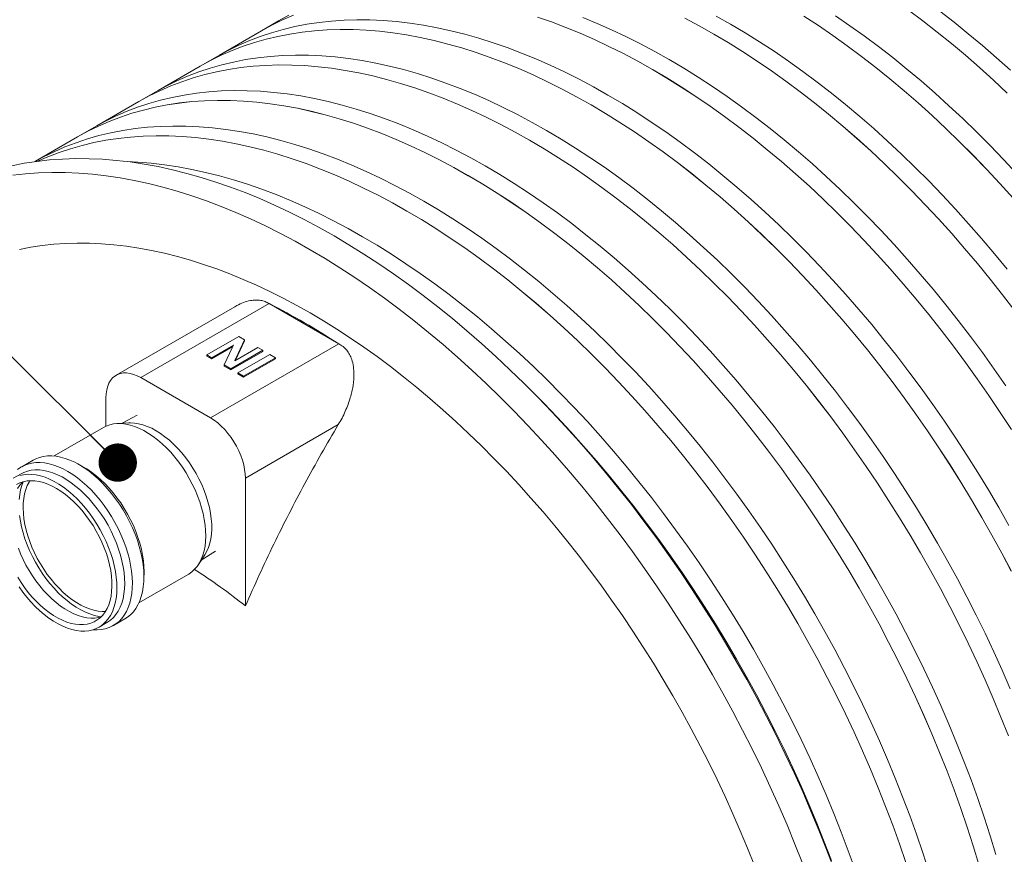
# Model space of a CAD drawing. Units: millimetres. Extents: x 250 to 96022, y -21797 to 9945.
# Drawn here: x 10010 to 10499, y -15692 to -15277 of the extents above; entities that cross this region are included whole.
import ezdxf

# ---------------------------------------------------------------- set-up
doc = ezdxf.new("R2010")
doc.units = ezdxf.units.MM
doc.header["$LTSCALE"] = 25
doc.dimstyles.new('SLDDIMSTYLE3', dxfattribs={"dimtxt": 0, "dimasz": 19.05, "dimexe": 0, "dimexo": 0.0625, "dimgap": 0, "dimtad": 0, "dimtih": 1, "dimtoh": 1, "dimdec": 0, "dimrnd": 1e-09, "dimzin": 0, "dimdsep": 46, "dimtxsty": 'Standard', "dimblk1": 'DOT', "dimblk2": 'DOT', "dimsah": 1, "dimcen": 0.09, "dimadec": 0, "dimazin": 0, "dimtfac": 19.05, "dimtdec": 0, "dimtofl": 0, "dimtmove": 0, "dimatfit": 3, "dimldrblk": 'DOT', "dimfxl": 1, "dimfrac": 2, "dimtolj": 1, "dimtzin": 0, "dimarcsym": 0})

# ---------------------------------------------------------------- blocks, each defined once
blk = doc.blocks.new('_DOT')
at = {"color": 0, "linetype": 'ByBlock', "lineweight": -2}
blk.add_line((-0.5, 0), (-1, 0), dxfattribs=at)
at = {"color": 0, "linetype": 'ByBlock', "const_width": 0.5}
blk.add_lwpolyline([(-0.25, 0, 1), (0.25, 0, 1)], format="xyb", close=True, dxfattribs=at)

msp = doc.modelspace()

# ---------------------------------------------------------------- linework, layer by layer
at = {"color": 7, "linetype": 'Continuous', "lineweight": 15}
for p, q in [((10138.216, -15277.646), (10129.801, -15282.503)), ((10129.805, -15282.509), (10108.895, -15294.58)), ((10107.726, -15295.247), (10099.311, -15300.105)), ((10099.315, -15300.111), (10078.405, -15312.182)), ((10077.235, -15312.849), (10068.821, -15317.707)), ((10068.824, -15317.713), (10047.914, -15329.784)), ((10046.745, -15330.451), (10038.33, -15335.309)), ((10038.334, -15335.315), (10017.424, -15347.386)), ((10133.528, -15418.167), (10069.82, -15454.945)), ((10168.176, -15438.169), (10133.528, -15418.167)), ((10116.57, -15419.673), (10057.571, -15453.732)), ((10102.557, -15443.621), (10118.452, -15434.445)), ((10104.468, -15474.947), (10168.176, -15438.169)), ((10115.865, -15438.742), (10104.986, -15445.023)), ((10121.404, -15436.15), (10117.041, -15445.355)), ((10121.404, -15436.721), (10117.041, -15445.927)), ((10118.452, -15434.445), (10121.404, -15436.15)), ((10121.404, -15436.15), (10121.404, -15436.721)), ((10104.986, -15445.023), (10102.557, -15443.621)), ((10102.557, -15443.621), (10102.557, -15444.192)), ((10115.494, -15439.528), (10104.986, -15445.594)), ((10111.191, -15448.605), (10115.233, -15440.082)), ((10130.373, -15441.327), (10114.478, -15450.503)), ((10130.373, -15441.898), (10114.478, -15451.074)), ((10116.475, -15446.546), (10127.944, -15439.925)), ((10118.01, -15452.542), (10133.905, -15443.366)), ((10127.944, -15439.925), (10130.373, -15441.327)), ((10130.373, -15441.327), (10130.373, -15441.898)), ((10133.905, -15443.366), (10136.774, -15445.023)), ((10104.986, -15445.594), (10102.557, -15444.192)), ((10104.986, -15445.023), (10104.986, -15445.594)), ((10116.71, -15446.048), (10116.71, -15446.41)), ((10117.041, -15445.355), (10117.041, -15445.927)), ((10136.774, -15445.023), (10120.88, -15454.198)), ((10136.774, -15445.594), (10120.88, -15454.77)), ((10136.774, -15445.023), (10136.774, -15445.594)), ((10111.191, -15448.605), (10111.191, -15449.176)), ((10114.478, -15450.503), (10111.191, -15448.605)), ((10114.478, -15451.074), (10111.191, -15449.176)), ((10114.478, -15450.503), (10114.478, -15451.074)), ((10118.01, -15452.542), (10118.01, -15453.113)), ((10120.88, -15454.198), (10118.01, -15452.542)), ((10120.88, -15454.77), (10118.01, -15453.113)), ((10104.468, -15474.947), (10069.82, -15454.945)), ((10120.88, -15454.198), (10120.88, -15454.77)), ((10052.496, -15464.949), (10052.496, -15479.088)), ((10063.842, -15477.457), (10057.951, -15477.793)), ((10067.981, -15473.669), (10060.584, -15477.643)), ((10051.227, -15479.738), (10026.737, -15493.876)), ((10121.792, -15504.953), (10167.97, -15478.296)), ((10016.349, -15495.912), (10010.607, -15499.227)), ((10041.021, -15499.209), (10038.499, -15497.81)), ((10010.26, -15502.741), (10006.399, -15504.97)), ((10121.792, -15568.442), (10121.792, -15504.953)), ((10099.857, -15545.672), (10106.997, -15541.254)), ((10098.411, -15547.878), (10101.647, -15542.944)), ((10068.873, -15566.866), (10093.363, -15552.728)), ((10071.348, -15554.713), (10071.398, -15551.829)), ((10056.173, -15578.158), (10061.915, -15574.844)), ((10049.096, -15578.93), (10052.956, -15576.701))]:
    msp.add_line(p, q, dxfattribs=at)
at = {"color": 7, "linetype": 'Continuous', "lineweight": 15, "flags": 128}
for points in [[(10451.368, -15272.346), (10458.486, -15277.647), (10465.574, -15283.145), (10472.627, -15288.837), (10479.642, -15294.72), (10486.612, -15300.788), (10493.534, -15307.038), (10500.402, -15313.466)], [(10451.368, -15272.352), (10458.485, -15277.652), (10465.573, -15283.15), (10472.626, -15288.842), (10479.641, -15294.724), (10486.611, -15300.793), (10493.533, -15307.043), (10500.401, -15313.47)], [(10107.726, -15295.247), (10112.861, -15292.435), (10118.142, -15289.847), (10123.55, -15287.493), (10129.079, -15285.374), (10134.727, -15283.493), (10140.489, -15281.851), (10146.362, -15280.448), (10152.342, -15279.286), (10158.425, -15278.366), (10164.605, -15277.688), (10170.88, -15277.252), (10177.245, -15277.059), (10183.695, -15277.11), (10190.226, -15277.403), (10196.834, -15277.94), (10203.514, -15278.718), (10210.261, -15279.739), (10217.071, -15281.001), (10223.94, -15282.503), (10230.862, -15284.245), (10237.832, -15286.225), (10244.847, -15288.441), (10251.9, -15290.893), (10258.988, -15293.578), (10266.106, -15296.496), (10273.248, -15299.642), (10280.409, -15303.017), (10287.586, -15306.616), (10294.772, -15310.439), (10301.963, -15314.482), (10309.154, -15318.742), (10316.341, -15323.216), (10323.517, -15327.902), (10330.679, -15332.797), (10337.821, -15337.896), (10344.938, -15343.196), (10352.026, -15348.695), (10359.08, -15354.387), (10366.094, -15360.269), (10373.065, -15366.337), (10379.987, -15372.587), (10386.855, -15379.015), (10393.665, -15385.616), (10400.413, -15392.386), (10407.093, -15399.319), (10413.7, -15406.412), (10420.232, -15413.66), (10426.682, -15421.056), (10433.046, -15428.597), (10439.321, -15436.278), (10445.502, -15444.092), (10451.584, -15452.035), (10457.564, -15460.101), (10463.437, -15468.285), (10469.2, -15476.58), (10474.848, -15484.982), (10480.377, -15493.485), (10485.784, -15502.082), (10491.065, -15510.768), (10496.217, -15519.537), (10501.235, -15528.383)], [(10128.639, -15283.183), (10129.786, -15282.512), (10134.937, -15279.691), (10140.218, -15277.103), (10145.625, -15274.748)], [(10129.805, -15282.509), (10134.941, -15279.697), (10140.222, -15277.109), (10145.629, -15274.755)], [(10138.216, -15277.646), (10143.352, -15274.834)], [(10266.922, -15275.697), (10273.976, -15278.149), (10281.064, -15280.834), (10288.182, -15283.751), (10295.324, -15286.898), (10302.485, -15290.273), (10309.662, -15293.872), (10316.848, -15297.695), (10324.039, -15301.738), (10331.23, -15305.998), (10338.417, -15310.472), (10345.593, -15315.158), (10352.755, -15320.053), (10359.897, -15325.152), (10367.014, -15330.452), (10374.102, -15335.95), (10381.156, -15341.643), (10388.17, -15347.525), (10395.141, -15353.593), (10402.063, -15359.843), (10408.931, -15366.271), (10415.741, -15372.872), (10422.489, -15379.642), (10429.168, -15386.575), (10435.776, -15393.668), (10442.307, -15400.915), (10448.758, -15408.312), (10455.122, -15415.853), (10461.397, -15423.534), (10467.578, -15431.348), (10473.66, -15439.291), (10479.64, -15447.357), (10485.513, -15455.54), (10491.276, -15463.836), (10496.923, -15472.238), (10502.453, -15480.74)], [(10266.924, -15275.703), (10273.977, -15278.155), (10281.065, -15280.84), (10288.182, -15283.757), (10295.324, -15286.904), (10302.486, -15290.279), (10309.662, -15293.878), (10316.848, -15297.701), (10324.039, -15301.743), (10331.23, -15306.003), (10338.416, -15310.478), (10345.593, -15315.164), (10352.754, -15320.058), (10359.896, -15325.157), (10367.013, -15330.457), (10374.101, -15335.956), (10381.155, -15341.648), (10388.169, -15347.53), (10395.14, -15353.598), (10402.061, -15359.848), (10408.93, -15366.276), (10415.74, -15372.876), (10422.487, -15379.646), (10429.166, -15386.579), (10435.774, -15393.672), (10442.305, -15400.919), (10448.755, -15408.316), (10455.12, -15415.857), (10461.395, -15423.537), (10467.575, -15431.351), (10473.657, -15439.294), (10479.637, -15447.36), (10485.51, -15455.543), (10491.273, -15463.839), (10496.92, -15472.241), (10502.45, -15480.743)], [(10289.479, -15275.977), (10296.596, -15278.894), (10303.738, -15282.041), (10310.9, -15285.415), (10318.076, -15289.015), (10325.263, -15292.837), (10332.454, -15296.88), (10339.645, -15301.14), (10346.831, -15305.615), (10354.008, -15310.301), (10361.169, -15315.195), (10368.311, -15320.294), (10375.429, -15325.595), (10382.517, -15331.093), (10389.57, -15336.785), (10396.585, -15342.667), (10403.556, -15348.735), (10410.477, -15354.986), (10417.346, -15361.413), (10424.156, -15368.014), (10430.903, -15374.784), (10437.583, -15381.718), (10444.191, -15388.81), (10450.722, -15396.058), (10457.172, -15403.454), (10463.537, -15410.996), (10469.812, -15418.676), (10475.992, -15426.49), (10482.075, -15434.433), (10488.055, -15442.499), (10493.928, -15450.683), (10499.69, -15458.978)], [(10340.152, -15276.271), (10347.338, -15280.093), (10354.53, -15284.136), (10361.721, -15288.396), (10368.907, -15292.871), (10376.084, -15297.557), (10383.245, -15302.451), (10390.387, -15307.55), (10397.505, -15312.85), (10404.593, -15318.349), (10411.646, -15324.041), (10418.661, -15329.923), (10425.631, -15335.991), (10432.553, -15342.242), (10439.421, -15348.669), (10446.232, -15355.27), (10452.979, -15362.04), (10459.659, -15368.973), (10466.267, -15376.066), (10472.798, -15383.314), (10479.248, -15390.71), (10485.613, -15398.252), (10491.888, -15405.932), (10498.068, -15413.746), (10504.151, -15421.689)], [(10340.152, -15276.276), (10347.338, -15280.099), (10354.53, -15284.142), (10361.721, -15288.402), (10368.907, -15292.876), (10376.083, -15297.562), (10383.245, -15302.456), (10390.387, -15307.555), (10397.504, -15312.856), (10404.592, -15318.354), (10411.645, -15324.046), (10418.66, -15329.928), (10425.63, -15335.996), (10432.552, -15342.246), (10439.42, -15348.674), (10446.23, -15355.275), (10452.977, -15362.044), (10459.657, -15368.978), (10466.265, -15376.07), (10472.796, -15383.318), (10479.246, -15390.714), (10485.61, -15398.255), (10491.885, -15405.935), (10498.066, -15413.75), (10504.148, -15421.692)], [(10355.753, -15275.235), (10362.944, -15279.278), (10370.135, -15283.538), (10377.322, -15288.013), (10384.498, -15292.699), (10391.66, -15297.593), (10398.802, -15302.692), (10405.919, -15307.993), (10413.007, -15313.491), (10420.061, -15319.183), (10427.075, -15325.065), (10434.046, -15331.134), (10440.968, -15337.384), (10447.836, -15343.812), (10454.646, -15350.413), (10461.394, -15357.182), (10468.073, -15364.116), (10474.681, -15371.209), (10481.212, -15378.456), (10487.663, -15385.853), (10494.027, -15393.394), (10500.302, -15401.074)], [(10399.397, -15275.274), (10406.574, -15279.96), (10413.735, -15284.854), (10420.877, -15289.953), (10427.994, -15295.254), (10435.082, -15300.752), (10442.136, -15306.444), (10449.15, -15312.326), (10456.121, -15318.394), (10463.042, -15324.644), (10469.91, -15331.072), (10476.721, -15337.673), (10483.468, -15344.442), (10490.147, -15351.376), (10496.755, -15358.469), (10503.286, -15365.716)], [(10399.398, -15275.269), (10406.574, -15279.955), (10413.736, -15284.849), (10420.878, -15289.948), (10427.995, -15295.249), (10435.083, -15300.747), (10442.137, -15306.439), (10449.151, -15312.321), (10456.122, -15318.39), (10463.044, -15324.64), (10469.912, -15331.067), (10476.722, -15337.668), (10483.47, -15344.438), (10490.149, -15351.372), (10496.757, -15358.465), (10503.288, -15365.712)], [(10414.989, -15275.097), (10422.15, -15279.991), (10429.292, -15285.091), (10436.41, -15290.391), (10443.498, -15295.889), (10450.551, -15301.581), (10457.566, -15307.464), (10464.536, -15313.532), (10471.458, -15319.782), (10478.327, -15326.21), (10485.137, -15332.811), (10491.884, -15339.58), (10498.564, -15346.514), (10505.172, -15353.607)], [(10466.9, -15272.789), (10473.988, -15278.287), (10481.042, -15283.98), (10488.056, -15289.862), (10495.027, -15295.93), (10501.949, -15302.18)], [(10098.148, -15300.784), (10099.295, -15300.114), (10104.447, -15297.293), (10109.728, -15294.704), (10115.135, -15292.35), (10120.664, -15290.232), (10126.312, -15288.351), (10132.075, -15286.708), (10137.948, -15285.306), (10143.928, -15284.144), (10150.01, -15283.223), (10156.191, -15282.545), (10162.466, -15282.11), (10168.83, -15281.917), (10175.28, -15281.968), (10181.812, -15282.261), (10188.419, -15282.797), (10195.099, -15283.576), (10201.847, -15284.597), (10208.657, -15285.859), (10215.525, -15287.361), (10222.447, -15289.103), (10229.418, -15291.082), (10236.432, -15293.299), (10243.486, -15295.751), (10250.574, -15298.436), (10257.691, -15301.353), (10264.833, -15304.5), (10271.995, -15307.874), (10279.171, -15311.474), (10286.357, -15315.297), (10293.549, -15319.339), (10300.74, -15323.599), (10307.926, -15328.074), (10315.103, -15332.76), (10322.264, -15337.654), (10329.406, -15342.753), (10336.524, -15348.054), (10343.612, -15353.552), (10350.665, -15359.244), (10357.68, -15365.127), (10364.65, -15371.195), (10371.572, -15377.445), (10378.441, -15383.873), (10385.251, -15390.474), (10391.998, -15397.243), (10398.678, -15404.177), (10405.286, -15411.27), (10411.817, -15418.517), (10418.267, -15425.914), (10424.632, -15433.455), (10430.907, -15441.135), (10437.087, -15448.95), (10443.17, -15456.893), (10449.15, -15464.959), (10455.023, -15473.142), (10460.785, -15481.438), (10466.433, -15489.84), (10471.962, -15498.342), (10477.37, -15506.939), (10482.651, -15515.626), (10487.802, -15524.395), (10492.821, -15533.24), (10497.702, -15542.157), (10502.444, -15551.138)], [(10099.315, -15300.111), (10104.45, -15297.299), (10109.731, -15294.711), (10115.138, -15292.356), (10120.667, -15290.238), (10126.315, -15288.357), (10132.078, -15286.715), (10137.951, -15285.312), (10143.93, -15284.15), (10150.013, -15283.23), (10156.193, -15282.552), (10162.468, -15282.116), (10168.833, -15281.923), (10175.283, -15281.974), (10181.814, -15282.267), (10188.421, -15282.804), (10195.101, -15283.582), (10201.848, -15284.603), (10208.658, -15285.865), (10215.527, -15287.367), (10222.448, -15289.109), (10229.419, -15291.089), (10236.433, -15293.305), (10243.487, -15295.757), (10250.574, -15298.442), (10257.692, -15301.359), (10264.834, -15304.506), (10271.995, -15307.88), (10279.171, -15311.48), (10286.358, -15315.302), (10293.549, -15319.345), (10300.74, -15323.605), (10307.926, -15328.08), (10315.102, -15332.766), (10322.264, -15337.66), (10329.406, -15342.759), (10336.523, -15348.059), (10343.611, -15353.557), (10350.664, -15359.249), (10357.679, -15365.131), (10364.649, -15371.2), (10371.571, -15377.45), (10378.439, -15383.877), (10385.249, -15390.478), (10391.996, -15397.248), (10398.676, -15404.181), (10405.284, -15411.274), (10411.815, -15418.521), (10418.265, -15425.918), (10424.629, -15433.459), (10430.904, -15441.139), (10437.085, -15448.953), (10443.167, -15456.896), (10449.147, -15464.962), (10455.02, -15473.145), (10460.782, -15481.441), (10466.43, -15489.842), (10471.959, -15498.345), (10477.366, -15506.942), (10482.647, -15515.628), (10487.799, -15524.397), (10492.817, -15533.242), (10497.699, -15542.159), (10502.441, -15551.14)], [(10077.235, -15312.849), (10082.371, -15310.037), (10087.652, -15307.449), (10093.059, -15305.094), (10098.589, -15302.976), (10104.236, -15301.095), (10109.999, -15299.452), (10115.872, -15298.05), (10121.852, -15296.888), (10127.934, -15295.968), (10134.115, -15295.289), (10140.39, -15294.854), (10146.754, -15294.661), (10153.205, -15294.712), (10159.736, -15295.005), (10166.344, -15295.541), (10173.023, -15296.32), (10179.771, -15297.341), (10186.581, -15298.603), (10193.449, -15300.105), (10200.371, -15301.847), (10207.342, -15303.826), (10214.356, -15306.043), (10221.41, -15308.495), (10228.498, -15311.18), (10235.615, -15314.097), (10242.757, -15317.244), (10249.919, -15320.619), (10257.095, -15324.218), (10264.282, -15328.041), (10271.473, -15332.083), (10278.664, -15336.344), (10285.85, -15340.818), (10293.027, -15345.504), (10300.188, -15350.398), (10307.33, -15355.498), (10314.448, -15360.798), (10321.536, -15366.296), (10328.589, -15371.988), (10335.604, -15377.871), (10342.575, -15383.939), (10349.496, -15390.189), (10356.365, -15396.617), (10363.175, -15403.218), (10369.922, -15409.987), (10376.602, -15416.921), (10383.21, -15424.014), (10389.741, -15431.261), (10396.191, -15438.658), (10402.556, -15446.199), (10408.831, -15453.88), (10415.012, -15461.694), (10421.094, -15469.637), (10427.074, -15477.703), (10432.947, -15485.886), (10438.709, -15494.182), (10444.357, -15502.584), (10449.887, -15511.086), (10455.294, -15519.684), (10460.575, -15528.37), (10465.726, -15537.139), (10470.745, -15545.985), (10475.627, -15554.901), (10480.368, -15563.883), (10484.967, -15572.922), (10489.42, -15582.015), (10493.723, -15591.153), (10497.873, -15600.331), (10501.869, -15609.543)], [(10067.658, -15318.386), (10068.805, -15317.716), (10073.956, -15314.895), (10079.237, -15312.306), (10084.645, -15309.952), (10090.174, -15307.833), (10095.822, -15305.952), (10101.584, -15304.31), (10107.457, -15302.907), (10113.437, -15301.746), (10119.52, -15300.825), (10125.7, -15300.147), (10131.975, -15299.711), (10138.34, -15299.519), (10144.79, -15299.569), (10151.321, -15299.863), (10157.929, -15300.399), (10164.609, -15301.178), (10171.356, -15302.199), (10178.166, -15303.46), (10185.035, -15304.963), (10191.957, -15306.704), (10198.927, -15308.684), (10205.942, -15310.901), (10212.995, -15313.352), (10220.083, -15316.038), (10227.201, -15318.955), (10234.343, -15322.102), (10241.504, -15325.476), (10248.681, -15329.076), (10255.867, -15332.898), (10263.058, -15336.941), (10270.25, -15341.201), (10277.436, -15345.676), (10284.612, -15350.362), (10291.774, -15355.256), (10298.916, -15360.355), (10306.033, -15365.656), (10313.121, -15371.154), (10320.175, -15376.846), (10327.189, -15382.728), (10334.16, -15388.797), (10341.082, -15395.047), (10347.95, -15401.475), (10354.76, -15408.075), (10361.508, -15414.845), (10368.188, -15421.779), (10374.795, -15428.872), (10381.327, -15436.119), (10387.777, -15443.516), (10394.141, -15451.057), (10400.416, -15458.737), (10406.597, -15466.551), (10412.679, -15474.494), (10418.659, -15482.56), (10424.532, -15490.744), (10430.295, -15499.04), (10435.943, -15507.441), (10441.472, -15515.944), (10446.879, -15524.541), (10452.16, -15533.227), (10457.312, -15541.996), (10462.33, -15550.842), (10467.212, -15559.759), (10471.954, -15568.74), (10476.553, -15577.78), (10481.005, -15586.872), (10485.308, -15596.011), (10489.459, -15605.189), (10493.454, -15614.401), (10497.292, -15623.64), (10500.969, -15632.9)], [(10068.824, -15317.713), (10073.96, -15314.901), (10079.241, -15312.312), (10084.648, -15309.958), (10090.177, -15307.84), (10095.825, -15305.959), (10101.587, -15304.316), (10107.46, -15302.914), (10113.44, -15301.752), (10119.522, -15300.832), (10125.703, -15300.153), (10131.978, -15299.718), (10138.342, -15299.525), (10144.792, -15299.576), (10151.323, -15299.869), (10157.931, -15300.405), (10164.611, -15301.184), (10171.358, -15302.205), (10178.168, -15303.467), (10185.036, -15304.969), (10191.958, -15306.711), (10198.928, -15308.69), (10205.943, -15310.907), (10212.996, -15313.359), (10220.084, -15316.044), (10227.201, -15318.961), (10234.343, -15322.108), (10241.505, -15325.482), (10248.681, -15329.082), (10255.867, -15332.904), (10263.058, -15336.947), (10270.249, -15341.207), (10277.436, -15345.681), (10284.612, -15350.367), (10291.773, -15355.261), (10298.915, -15360.36), (10306.033, -15365.661), (10313.12, -15371.159), (10320.174, -15376.851), (10327.188, -15382.733), (10334.159, -15388.801), (10341.08, -15395.051), (10347.949, -15401.479), (10354.759, -15408.08), (10361.506, -15414.849), (10368.186, -15421.783), (10374.793, -15428.876), (10381.324, -15436.123), (10387.774, -15443.519), (10394.139, -15451.06), (10400.414, -15458.741), (10406.594, -15466.555), (10412.677, -15474.498), (10418.656, -15482.563), (10424.529, -15490.747), (10430.292, -15499.042), (10435.94, -15507.444), (10441.469, -15515.946), (10446.876, -15524.544), (10452.157, -15533.229), (10457.308, -15541.998), (10462.327, -15550.844), (10467.208, -15559.761), (10471.95, -15568.742), (10476.549, -15577.781), (10481.001, -15586.874), (10485.304, -15596.012), (10489.455, -15605.19), (10493.45, -15614.402), (10497.288, -15623.641), (10500.965, -15632.9)], [(10046.745, -15330.451), (10051.88, -15327.639), (10057.162, -15325.05), (10062.569, -15322.696), (10068.098, -15320.578), (10073.746, -15318.697), (10079.508, -15317.054), (10085.382, -15315.652), (10091.361, -15314.49), (10097.444, -15313.569), (10103.624, -15312.891), (10109.899, -15312.456), (10116.264, -15312.263), (10122.714, -15312.313), (10129.245, -15312.607), (10135.853, -15313.143), (10142.533, -15313.922), (10149.28, -15314.943), (10156.091, -15316.205), (10162.959, -15317.707), (10169.881, -15319.448), (10176.851, -15321.428), (10183.866, -15323.645), (10190.919, -15326.097), (10198.007, -15328.782), (10205.125, -15331.699), (10212.267, -15334.846), (10219.428, -15338.22), (10226.605, -15341.82), (10233.791, -15345.642), (10240.982, -15349.685), (10248.174, -15353.945), (10255.36, -15358.42), (10262.536, -15363.106), (10269.698, -15368), (10276.84, -15373.099), (10283.957, -15378.4), (10291.045, -15383.898), (10298.099, -15389.59), (10305.114, -15395.472), (10312.084, -15401.541), (10319.006, -15407.791), (10325.874, -15414.219), (10332.684, -15420.82), (10339.432, -15427.589), (10346.112, -15434.523), (10352.719, -15441.616), (10359.251, -15448.863), (10365.701, -15456.26), (10372.066, -15463.801), (10378.34, -15471.481), (10384.521, -15479.296), (10390.603, -15487.238), (10396.583, -15495.304), (10402.456, -15503.488), (10408.219, -15511.784), (10413.867, -15520.186), (10419.396, -15528.688), (10424.803, -15537.285), (10430.084, -15545.971), (10435.236, -15554.74), (10440.254, -15563.586), (10445.136, -15572.503), (10449.878, -15581.484), (10454.477, -15590.524), (10458.929, -15599.617), (10463.232, -15608.755), (10467.383, -15617.933), (10471.379, -15627.145), (10475.216, -15636.384), (10478.893, -15645.644), (10482.407, -15654.919), (10485.756, -15664.202), (10488.937, -15673.486), (10491.948, -15682.767), (10494.787, -15692.036)], [(10037.167, -15335.988), (10038.314, -15335.318), (10043.466, -15332.497), (10048.747, -15329.908), (10054.154, -15327.554), (10059.684, -15325.435), (10065.331, -15323.554), (10071.094, -15321.912), (10076.967, -15320.509), (10082.947, -15319.347), (10089.029, -15318.427), (10095.21, -15317.749), (10101.485, -15317.313), (10107.849, -15317.121), (10114.3, -15317.171), (10120.831, -15317.465), (10127.439, -15318.001), (10134.118, -15318.78), (10140.866, -15319.8), (10147.676, -15321.062), (10154.544, -15322.564), (10161.466, -15324.306), (10168.437, -15326.286), (10175.451, -15328.502), (10182.505, -15330.954), (10189.593, -15333.64), (10196.71, -15336.557), (10203.852, -15339.703), (10211.014, -15343.078), (10218.19, -15346.678), (10225.377, -15350.5), (10232.568, -15354.543), (10239.759, -15358.803), (10246.945, -15363.278), (10254.122, -15367.964), (10261.283, -15372.858), (10268.425, -15377.957), (10275.543, -15383.257), (10282.631, -15388.756), (10289.685, -15394.448), (10296.699, -15400.33), (10303.67, -15406.398), (10310.591, -15412.649), (10317.46, -15419.076), (10324.27, -15425.677), (10331.017, -15432.447), (10337.697, -15439.38), (10344.305, -15446.473), (10350.836, -15453.721), (10357.286, -15461.117), (10363.651, -15468.659), (10369.926, -15476.339), (10376.107, -15484.153), (10382.189, -15492.096), (10388.169, -15500.162), (10394.042, -15508.346), (10399.804, -15516.641), (10405.452, -15525.043), (10410.982, -15533.546), (10416.389, -15542.143), (10421.67, -15550.829), (10426.821, -15559.598), (10431.84, -15568.444), (10436.722, -15577.361), (10441.463, -15586.342), (10446.062, -15595.382), (10450.515, -15604.474), (10454.818, -15613.613), (10458.968, -15622.791), (10462.964, -15632.003), (10466.802, -15641.242), (10470.479, -15650.502), (10473.993, -15659.776), (10477.342, -15669.059), (10480.522, -15678.344), (10483.533, -15687.624), (10486.372, -15696.893)], [(10038.334, -15335.315), (10043.469, -15332.503), (10048.75, -15329.914), (10054.157, -15327.56), (10059.687, -15325.441), (10065.334, -15323.56), (10071.097, -15321.918), (10076.97, -15320.515), (10082.95, -15319.354), (10089.032, -15318.433), (10095.212, -15317.755), (10101.487, -15317.32), (10107.852, -15317.127), (10114.302, -15317.177), (10120.833, -15317.471), (10127.441, -15318.007), (10134.12, -15318.786), (10140.867, -15319.807), (10147.677, -15321.069), (10154.546, -15322.571), (10161.467, -15324.312), (10168.438, -15326.292), (10175.452, -15328.509), (10182.506, -15330.96), (10189.594, -15333.646), (10196.711, -15336.563), (10203.853, -15339.709), (10211.014, -15343.084), (10218.191, -15346.683), (10225.377, -15350.506), (10232.568, -15354.549), (10239.759, -15358.809), (10246.945, -15363.283), (10254.121, -15367.969), (10261.283, -15372.863), (10268.425, -15377.962), (10275.542, -15383.263), (10282.63, -15388.761), (10289.683, -15394.453), (10296.698, -15400.335), (10303.668, -15406.403), (10310.59, -15412.653), (10317.458, -15419.081), (10324.268, -15425.682), (10331.015, -15432.451), (10337.695, -15439.385), (10344.303, -15446.477), (10350.834, -15453.725), (10357.284, -15461.121), (10363.649, -15468.662), (10369.923, -15476.342), (10376.104, -15484.157), (10382.186, -15492.099), (10388.166, -15500.165), (10394.039, -15508.349), (10399.801, -15516.644), (10405.449, -15525.046), (10410.978, -15533.548), (10416.385, -15542.145), (10421.666, -15550.831), (10426.818, -15559.6), (10431.836, -15568.446), (10436.718, -15577.362), (10441.46, -15586.343), (10446.058, -15595.383), (10450.511, -15604.475), (10454.814, -15613.614), (10458.964, -15622.792), (10462.96, -15632.003), (10466.797, -15641.242), (10470.475, -15650.502), (10473.989, -15659.777), (10477.337, -15669.059), (10480.518, -15678.344), (10483.529, -15687.624), (10486.368, -15696.893)], [(10017.072, -15347.585), (10021.39, -15345.241), (10026.671, -15342.652), (10032.078, -15340.298), (10037.608, -15338.179), (10043.256, -15336.298), (10049.018, -15334.656), (10054.891, -15333.253), (10060.871, -15332.091), (10066.953, -15331.171), (10073.134, -15330.493), (10079.409, -15330.057), (10085.774, -15329.865), (10092.224, -15329.915), (10098.755, -15330.209), (10105.363, -15330.745), (10112.043, -15331.524), (10118.79, -15332.544), (10125.6, -15333.806), (10132.468, -15335.309), (10139.39, -15337.05), (10146.361, -15339.03), (10153.375, -15341.246), (10160.429, -15343.698), (10167.517, -15346.384), (10174.634, -15349.301), (10181.776, -15352.448), (10188.938, -15355.822), (10196.114, -15359.422), (10203.301, -15363.244), (10210.492, -15367.287), (10217.683, -15371.547), (10224.869, -15376.022), (10232.046, -15380.708), (10239.208, -15385.602), (10246.35, -15390.701), (10253.467, -15396.002), (10260.555, -15401.5), (10267.609, -15407.192), (10274.623, -15413.074), (10281.594, -15419.143), (10288.516, -15425.393), (10295.384, -15431.82), (10302.194, -15438.421), (10308.941, -15445.191), (10315.621, -15452.125), (10322.229, -15459.218), (10328.76, -15466.465), (10335.21, -15473.862), (10341.575, -15481.403), (10347.85, -15489.083), (10354.031, -15496.897), (10360.113, -15504.84), (10366.093, -15512.906), (10371.966, -15521.09), (10377.728, -15529.385), (10383.376, -15537.787), (10388.906, -15546.29), (10394.313, -15554.887), (10399.594, -15563.573), (10404.745, -15572.342), (10409.764, -15581.188), (10414.646, -15590.105), (10419.388, -15599.086), (10423.986, -15608.126), (10428.439, -15617.218), (10432.742, -15626.357), (10436.893, -15635.535), (10440.888, -15644.747), (10444.726, -15653.986), (10448.403, -15663.246), (10451.917, -15672.521), (10455.266, -15681.803), (10458.447, -15691.088), (10461.457, -15700.368)], [(10018.515, -15347.391), (10023.664, -15345.155), (10029.193, -15343.037), (10034.841, -15341.156), (10040.603, -15339.514), (10046.477, -15338.111), (10052.456, -15336.949), (10058.539, -15336.029), (10064.719, -15335.351), (10070.994, -15334.915), (10077.359, -15334.722), (10083.809, -15334.773), (10090.34, -15335.066), (10096.948, -15335.603), (10103.628, -15336.381), (10110.375, -15337.402), (10117.186, -15338.664), (10124.054, -15340.166), (10130.976, -15341.908), (10137.946, -15343.888), (10144.961, -15346.104), (10152.014, -15348.556), (10159.102, -15351.241), (10166.22, -15354.158), (10173.362, -15357.305), (10180.523, -15360.68), (10187.7, -15364.279), (10194.886, -15368.102), (10202.077, -15372.145), (10209.269, -15376.405), (10216.455, -15380.879), (10223.631, -15385.565), (10230.793, -15390.46), (10237.935, -15395.559), (10245.052, -15400.859), (10252.14, -15406.357), (10259.194, -15412.05), (10266.209, -15417.932), (10273.179, -15424), (10280.101, -15430.25), (10286.969, -15436.678), (10293.779, -15443.279), (10300.527, -15450.049), (10307.207, -15456.982), (10313.814, -15464.075), (10320.346, -15471.322), (10326.796, -15478.719), (10333.161, -15486.26), (10339.435, -15493.941), (10345.616, -15501.755), (10351.698, -15509.698), (10357.678, -15517.764), (10363.551, -15525.947), (10369.314, -15534.243), (10374.962, -15542.645), (10380.491, -15551.147), (10385.898, -15559.745), (10391.179, -15568.431), (10396.331, -15577.2), (10401.349, -15586.046), (10406.231, -15594.962), (10410.973, -15603.944), (10415.572, -15612.984), (10420.024, -15622.076), (10424.327, -15631.214), (10428.478, -15640.393), (10432.474, -15649.604), (10436.311, -15658.844), (10439.988, -15668.104), (10443.502, -15677.378), (10446.851, -15686.661), (10450.032, -15695.946)], [(10018.538, -15347.388), (10023.667, -15345.162), (10029.196, -15343.043), (10034.844, -15341.162), (10040.606, -15339.52), (10046.479, -15338.117), (10052.459, -15336.955), (10058.541, -15336.035), (10064.722, -15335.357), (10070.997, -15334.921), (10077.361, -15334.729), (10083.811, -15334.779), (10090.342, -15335.073), (10096.95, -15335.609), (10103.63, -15336.388), (10110.377, -15337.408), (10117.187, -15338.67), (10124.055, -15340.173), (10130.977, -15341.914), (10137.947, -15343.894), (10144.962, -15346.11), (10152.015, -15348.562), (10159.103, -15351.247), (10166.22, -15354.164), (10173.362, -15357.311), (10180.524, -15360.686), (10187.7, -15364.285), (10194.886, -15368.108), (10202.077, -15372.15), (10209.269, -15376.41), (10216.455, -15380.885), (10223.631, -15385.571), (10230.793, -15390.465), (10237.934, -15395.564), (10245.052, -15400.864), (10252.14, -15406.363), (10259.193, -15412.055), (10266.207, -15417.937), (10273.178, -15424.005), (10280.1, -15430.255), (10286.968, -15436.683), (10293.778, -15443.283), (10300.525, -15450.053), (10307.205, -15456.986), (10313.812, -15464.079), (10320.344, -15471.326), (10326.794, -15478.723), (10333.158, -15486.264), (10339.433, -15493.944), (10345.614, -15501.758), (10351.696, -15509.701), (10357.675, -15517.767), (10363.548, -15525.95), (10369.311, -15534.246), (10374.959, -15542.648), (10380.488, -15551.15), (10385.895, -15559.747), (10391.176, -15568.433), (10396.327, -15577.202), (10401.346, -15586.047), (10406.227, -15594.964), (10410.969, -15603.945), (10415.568, -15612.985), (10420.02, -15622.077), (10424.323, -15631.215), (10428.474, -15640.393), (10432.469, -15649.605), (10436.307, -15658.844), (10439.984, -15668.104), (10443.498, -15677.378), (10446.847, -15686.661), (10450.028, -15695.946)], [(10414.168, -15698.992), (10410.567, -15689.441), (10406.798, -15679.904), (10402.863, -15670.388), (10398.764, -15660.899), (10394.506, -15651.445), (10390.089, -15642.031), (10385.518, -15632.664), (10380.796, -15623.351), (10375.926, -15614.098), (10370.911, -15604.91), (10365.754, -15595.796), (10360.46, -15586.76), (10355.032, -15577.81), (10349.474, -15568.95), (10343.789, -15560.188), (10337.981, -15551.53), (10332.055, -15542.981), (10326.014, -15534.547), (10319.863, -15526.234), (10313.606, -15518.048), (10307.247, -15509.995), (10300.791, -15502.079), (10294.242, -15494.307), (10287.604, -15486.684), (10280.882, -15479.215), (10274.081, -15471.904), (10267.206, -15464.759), (10260.261, -15457.782), (10253.25, -15450.979), (10246.18, -15444.355), (10239.054, -15437.914), (10231.877, -15431.661), (10224.656, -15425.6), (10217.393, -15419.735), (10210.095, -15414.07), (10202.767, -15408.609), (10195.413, -15403.356), (10188.039, -15398.315), (10180.65, -15393.488), (10173.25, -15388.88), (10165.845, -15384.493), (10158.441, -15380.331), (10151.041, -15376.395), (10143.651, -15372.69), (10136.277, -15369.218), (10128.924, -15365.98), (10121.595, -15362.98), (10114.297, -15360.219), (10107.035, -15357.699), (10099.813, -15355.422), (10092.637, -15353.39), (10085.511, -15351.603), (10078.44, -15350.064), (10071.43, -15348.772), (10064.485, -15347.73), (10057.609, -15346.938), (10050.808, -15346.396), (10044.087, -15346.104), (10037.449, -15346.064), (10030.9, -15346.274), (10024.443, -15346.735), (10018.084, -15347.447), (10011.827, -15348.409), (10005.676, -15349.62)], [(10063.179, -15347.561), (10068.265, -15347.81), (10074.872, -15348.347), (10081.552, -15349.125), (10088.299, -15350.146), (10095.11, -15351.408), (10101.978, -15352.91), (10108.9, -15354.652), (10115.87, -15356.632), (10122.885, -15358.848), (10129.939, -15361.3), (10137.027, -15363.985), (10144.144, -15366.903), (10151.286, -15370.049), (10158.448, -15373.424), (10165.624, -15377.023), (10172.81, -15380.846), (10180.002, -15384.889), (10187.193, -15389.149), (10194.379, -15393.623), (10201.556, -15398.309), (10208.717, -15403.204), (10215.859, -15408.303), (10222.977, -15413.603), (10230.065, -15419.102), (10237.118, -15424.794), (10244.133, -15430.676), (10251.103, -15436.744), (10258.025, -15442.994), (10264.893, -15449.422), (10271.704, -15456.023), (10278.451, -15462.793), (10285.131, -15469.726), (10291.739, -15476.819), (10298.27, -15484.067), (10304.72, -15491.463), (10311.085, -15499.004), (10317.36, -15506.685), (10323.54, -15514.499), (10329.623, -15522.442), (10335.602, -15530.508), (10341.476, -15538.692), (10347.238, -15546.987), (10352.886, -15555.389), (10358.415, -15563.892), (10363.822, -15572.489), (10369.104, -15581.175), (10374.255, -15589.944), (10379.273, -15598.79), (10384.155, -15607.706), (10388.897, -15616.688), (10393.496, -15625.728), (10397.948, -15634.82), (10402.251, -15643.958), (10406.402, -15653.137), (10410.398, -15662.349), (10414.235, -15671.588), (10417.913, -15680.848), (10421.427, -15690.122), (10424.775, -15699.405)], [(10398.688, -15696.298), (10394.919, -15686.762), (10390.983, -15677.246), (10386.885, -15667.757), (10382.626, -15658.303), (10378.21, -15648.889), (10373.639, -15639.522), (10368.917, -15630.209), (10364.046, -15620.955), (10359.031, -15611.768), (10353.875, -15602.654), (10348.581, -15593.618), (10343.153, -15584.668), (10337.594, -15575.808), (10331.909, -15567.046), (10326.102, -15558.388), (10320.176, -15549.839), (10314.135, -15541.405), (10307.984, -15533.092), (10301.727, -15524.906), (10295.368, -15516.853), (10288.912, -15508.937), (10282.362, -15501.165), (10275.725, -15493.542), (10269.003, -15486.072), (10262.202, -15478.762), (10255.327, -15471.616), (10248.381, -15464.64), (10241.371, -15457.837), (10234.3, -15451.213), (10227.174, -15444.772), (10219.998, -15438.519), (10212.776, -15432.458), (10205.514, -15426.593), (10198.216, -15420.928), (10190.888, -15415.467), (10183.534, -15410.214), (10176.16, -15405.173), (10168.77, -15400.346), (10161.371, -15395.738), (10153.966, -15391.351), (10146.561, -15387.188), (10139.162, -15383.253), (10131.772, -15379.548), (10124.398, -15376.076), (10117.044, -15372.838), (10109.716, -15369.838), (10102.418, -15367.077), (10095.156, -15364.557), (10087.934, -15362.28), (10080.757, -15360.248), (10073.632, -15358.461), (10066.561, -15356.921), (10059.551, -15355.63), (10052.605, -15354.588), (10045.73, -15353.796), (10038.929, -15353.253), (10032.207, -15352.962), (10025.57, -15352.922), (10019.02, -15353.132), (10012.564, -15353.593), (10006.205, -15354.305)], [(10153.966, -15422.788), (10147.293, -15419.036), (10140.625, -15415.489), (10133.966, -15412.149), (10127.32, -15409.018), (10120.693, -15406.098), (10114.089, -15403.391), (10107.512, -15400.899), (10100.967, -15398.624), (10094.458, -15396.568), (10087.99, -15394.731), (10081.567, -15393.115), (10075.194, -15391.721), (10068.875, -15390.55), (10062.614, -15389.603), (10056.415, -15388.88), (10050.284, -15388.382), (10044.223, -15388.11), (10038.238, -15388.063), (10032.332, -15388.242), (10026.51, -15388.646), (10020.775, -15389.275), (10015.131, -15390.129), (10009.582, -15391.207)], [(10374.726, -15697.411), (10371.314, -15688.819), (10367.753, -15680.246), (10364.046, -15671.698), (10360.194, -15663.181), (10356.201, -15654.702), (10352.07, -15646.265), (10347.803, -15637.877), (10343.402, -15629.543), (10338.873, -15621.269), (10334.216, -15613.061), (10329.436, -15604.924), (10324.535, -15596.864), (10319.518, -15588.886), (10314.387, -15580.997), (10309.147, -15573.201), (10303.799, -15565.503), (10298.35, -15557.909), (10292.801, -15550.425), (10287.157, -15543.054), (10281.422, -15535.804), (10275.599, -15528.677), (10269.694, -15521.679), (10263.708, -15514.816), (10257.648, -15508.091), (10251.517, -15501.509), (10245.318, -15495.076), (10239.057, -15488.794), (10232.738, -15482.669), (10226.365, -15476.705), (10219.942, -15470.905), (10213.474, -15465.274), (10206.965, -15459.816), (10200.42, -15454.534), (10193.843, -15449.432), (10187.239, -15444.514), (10180.611, -15439.782), (10173.966, -15435.241), (10167.307, -15430.893), (10160.639, -15426.741), (10153.966, -15422.788)], [(10069.82, -15454.945), (10068.009, -15454.009), (10066.218, -15453.303), (10064.467, -15452.834), (10062.774, -15452.607), (10061.158, -15452.625), (10059.637, -15452.887), (10058.228, -15453.392), (10056.946, -15454.132), (10055.805, -15455.101), (10054.817, -15456.287), (10053.994, -15457.677), (10053.344, -15459.257), (10052.875, -15461.009), (10052.591, -15462.913), (10052.496, -15464.949)], [(10268.705, -15466.296), (10270.036, -15467.65), (10276.716, -15474.584), (10283.324, -15481.677), (10289.855, -15488.924), (10296.305, -15496.321), (10302.67, -15503.862), (10308.945, -15511.542), (10315.126, -15519.357), (10321.208, -15527.3), (10327.188, -15535.366), (10333.061, -15543.549), (10338.823, -15551.845), (10344.471, -15560.247), (10350.001, -15568.749), (10355.408, -15577.346), (10360.689, -15586.033), (10365.841, -15594.802), (10370.859, -15603.647), (10375.741, -15612.564), (10380.483, -15621.545), (10385.081, -15630.585), (10389.534, -15639.678), (10393.837, -15648.816), (10397.988, -15657.994), (10401.983, -15667.206), (10405.821, -15676.445), (10409.498, -15685.705), (10413.012, -15694.98)], [(10269.094, -15466.697), (10270.035, -15467.655), (10276.714, -15474.588), (10283.322, -15481.681), (10289.853, -15488.928), (10296.303, -15496.325), (10302.668, -15503.866), (10308.942, -15511.546), (10315.123, -15519.36), (10321.205, -15527.303), (10327.185, -15535.369), (10333.058, -15543.552), (10338.82, -15551.848), (10344.468, -15560.249), (10349.998, -15568.752), (10355.405, -15577.349), (10360.686, -15586.035), (10365.837, -15594.804), (10370.855, -15603.649), (10375.737, -15612.566), (10380.479, -15621.547), (10385.078, -15630.587), (10389.53, -15639.679), (10393.833, -15648.817), (10397.984, -15657.995), (10401.979, -15667.207), (10405.817, -15676.446), (10409.494, -15685.706), (10413.008, -15694.98)], [(10051.227, -15479.738), (10052.615, -15479.035), (10054.386, -15478.394), (10056.261, -15477.974), (10058.231, -15477.779), (10060.283, -15477.809), (10062.406, -15478.065), (10064.587, -15478.545), (10066.813, -15479.247), (10069.071, -15480.165), (10071.348, -15481.295), (10073.63, -15482.629), (10075.905, -15484.162), (10078.159, -15485.882), (10080.378, -15487.78), (10082.55, -15489.846), (10084.661, -15492.066), (10086.7, -15494.428), (10088.655, -15496.918), (10090.513, -15499.521), (10092.265, -15502.223), (10093.899, -15505.006), (10095.406, -15507.856), (10096.778, -15510.755), (10098.007, -15513.686), (10099.084, -15516.631), (10100.004, -15519.575), (10100.762, -15522.499), (10101.352, -15525.386), (10101.772, -15528.219), (10102.019, -15530.982), (10102.092, -15533.659), (10101.99, -15536.233), (10101.713, -15538.69), (10101.264, -15541.015), (10100.645, -15543.194), (10099.859, -15545.216), (10098.912, -15547.067), (10097.808, -15548.738), (10096.555, -15550.217), (10095.159, -15551.497), (10093.63, -15552.571), (10093.363, -15552.728)], [(10063.842, -15477.457), (10064.606, -15477.432), (10066.617, -15477.524), (10068.695, -15477.842), (10070.828, -15478.385), (10073, -15479.15), (10075.2, -15480.131), (10077.413, -15481.322), (10079.624, -15482.716), (10081.821, -15484.303), (10083.988, -15486.075), (10086.113, -15488.018), (10088.182, -15490.123), (10090.182, -15492.374), (10092.099, -15494.758), (10093.923, -15497.26), (10095.642, -15499.864), (10097.244, -15502.553), (10098.72, -15505.31), (10100.06, -15508.119), (10101.256, -15510.961), (10102.3, -15513.818), (10103.185, -15516.672), (10103.907, -15519.505), (10104.46, -15522.3), (10104.841, -15525.038), (10105.047, -15527.703), (10105.078, -15530.276), (10104.932, -15532.743), (10104.612, -15535.088), (10104.119, -15537.295), (10103.455, -15539.351), (10102.626, -15541.243), (10101.647, -15542.944)], [(10121.792, -15504.953), (10121.698, -15502.807), (10121.414, -15500.575), (10120.945, -15498.282), (10120.295, -15495.952), (10119.471, -15493.611), (10118.484, -15491.284), (10117.343, -15488.998), (10116.06, -15486.777), (10114.651, -15484.646), (10113.13, -15482.628), (10111.515, -15480.744), (10109.822, -15479.017), (10108.07, -15477.464), (10106.279, -15476.102), (10104.468, -15474.947)], [(10008.553, -15500.648), (10010.137, -15499.509), (10011.848, -15498.584), (10013.677, -15497.878), (10015.613, -15497.395), (10017.646, -15497.138), (10019.766, -15497.107), (10021.959, -15497.304), (10024.216, -15497.726), (10026.522, -15498.373), (10028.866, -15499.239), (10031.234, -15500.322), (10033.614, -15501.613), (10035.994, -15503.107), (10038.358, -15504.796), (10040.696, -15506.67), (10042.994, -15508.718), (10045.239, -15510.93), (10047.42, -15513.294), (10049.524, -15515.797), (10051.54, -15518.424), (10053.457, -15521.163), (10055.264, -15523.997), (10056.951, -15526.911), (10058.511, -15529.89), (10059.932, -15532.917), (10061.209, -15535.975), (10062.334, -15539.048), (10063.301, -15542.119), (10064.104, -15545.172), (10064.74, -15548.189), (10065.205, -15551.154), (10065.495, -15554.051), (10065.611, -15556.865), (10065.55, -15559.579), (10065.314, -15562.179), (10064.903, -15564.65), (10064.321, -15566.98), (10063.569, -15569.156), (10062.652, -15571.165), (10061.576, -15572.996), (10060.346, -15574.641), (10058.968, -15576.089), (10057.451, -15577.333), (10055.803, -15578.365), (10054.032, -15579.181), (10052.148, -15579.776), (10050.162, -15580.147), (10048.084, -15580.291), (10046.121, -15580.224)], [(10016.349, -15495.912), (10017.59, -15495.27), (10019.418, -15494.564), (10021.355, -15494.081), (10023.388, -15493.823), (10025.507, -15493.793), (10027.701, -15493.989), (10029.957, -15494.412), (10032.264, -15495.058), (10034.607, -15495.925), (10036.976, -15497.007), (10039.356, -15498.299), (10041.735, -15499.793), (10044.1, -15501.481), (10046.438, -15503.355), (10048.736, -15505.403), (10050.981, -15507.616), (10053.162, -15509.98), (10055.266, -15512.482), (10057.282, -15515.11), (10059.198, -15517.848), (10061.005, -15520.682), (10062.693, -15523.597), (10064.252, -15526.575), (10065.674, -15529.602), (10066.951, -15532.66), (10068.076, -15535.734), (10069.043, -15538.805), (10069.846, -15541.857), (10070.482, -15544.874), (10070.946, -15547.84), (10071.237, -15550.737), (10071.352, -15553.55), (10071.292, -15556.264), (10071.056, -15558.864), (10070.645, -15561.336), (10070.062, -15563.666), (10069.311, -15565.841), (10068.394, -15567.85), (10067.318, -15569.682), (10066.088, -15571.326), (10064.71, -15572.774), (10063.193, -15574.018), (10061.915, -15574.844)], [(10010.26, -15502.741), (10011.667, -15502.029), (10013.461, -15501.379), (10015.361, -15500.954), (10017.357, -15500.756), (10019.437, -15500.787), (10021.588, -15501.046), (10023.797, -15501.533), (10026.053, -15502.243), (10028.341, -15503.173), (10030.648, -15504.318), (10032.961, -15505.671), (10035.266, -15507.223), (10037.55, -15508.967), (10039.798, -15510.89), (10041.999, -15512.983), (10044.139, -15515.233), (10046.205, -15517.626), (10048.185, -15520.149), (10050.068, -15522.787), (10051.843, -15525.525), (10053.499, -15528.345), (10055.027, -15531.233), (10056.417, -15534.17), (10057.662, -15537.14), (10058.753, -15540.125), (10059.686, -15543.107), (10060.453, -15546.07), (10061.052, -15548.995), (10061.477, -15551.866), (10061.727, -15554.666), (10061.801, -15557.378), (10061.697, -15559.987), (10061.417, -15562.476), (10060.962, -15564.832), (10060.335, -15567.041), (10059.539, -15569.089), (10058.579, -15570.965), (10057.46, -15572.658), (10056.191, -15574.157), (10054.776, -15575.454), (10053.226, -15576.542), (10052.956, -15576.701)], [(10041.021, -15499.209), (10042.942, -15500.346), (10045.217, -15501.878), (10047.47, -15503.598), (10049.689, -15505.496), (10051.861, -15507.562), (10053.973, -15509.782), (10056.012, -15512.144), (10057.966, -15514.634), (10059.825, -15517.237), (10061.576, -15519.939), (10063.21, -15522.723), (10064.718, -15525.572), (10066.09, -15528.471), (10067.318, -15531.402), (10068.396, -15534.347), (10069.316, -15537.291), (10070.073, -15540.215), (10070.664, -15543.102), (10071.084, -15545.935), (10071.331, -15548.698), (10071.403, -15551.375), (10071.398, -15551.829)], [(10008.071, -15508.046), (10009.684, -15507.244), (10011.412, -15506.66), (10013.242, -15506.3), (10015.165, -15506.166), (10017.167, -15506.257), (10019.236, -15506.574), (10021.359, -15507.115), (10023.522, -15507.876), (10025.712, -15508.853), (10027.914, -15510.039), (10030.116, -15511.426), (10032.303, -15513.007), (10034.461, -15514.77), (10036.576, -15516.705), (10038.636, -15518.8), (10040.627, -15521.042), (10042.536, -15523.415), (10044.352, -15525.906), (10046.063, -15528.498), (10047.658, -15531.175), (10049.127, -15533.92), (10050.461, -15536.716), (10051.652, -15539.546), (10052.691, -15542.39), (10053.572, -15545.231), (10054.291, -15548.052), (10054.841, -15550.834), (10055.221, -15553.56), (10055.426, -15556.213), (10055.457, -15558.776), (10055.312, -15561.232), (10054.993, -15563.566), (10054.502, -15565.763), (10053.841, -15567.81), (10053.016, -15569.694), (10052.031, -15571.402), (10050.892, -15572.924), (10049.608, -15574.25), (10048.184, -15575.372), (10046.632, -15576.282), (10044.96, -15576.976), (10043.18, -15577.448), (10041.302, -15577.695), (10039.338, -15577.717), (10037.301, -15577.512), (10035.203, -15577.083), (10033.059, -15576.431), (10030.88, -15575.562), (10028.682, -15574.48), (10026.478, -15573.192), (10024.282, -15571.707), (10022.108, -15570.034), (10019.97, -15568.183), (10017.881, -15566.166), (10015.854, -15563.996), (10013.902, -15561.687), (10012.038, -15559.253), (10010.273, -15556.71), (10008.619, -15554.073)], [(10009.6, -15503.608), (10011.501, -15503.182), (10013.496, -15502.985), (10015.576, -15503.016), (10017.727, -15503.275), (10019.936, -15503.761), (10022.192, -15504.472), (10024.48, -15505.402), (10026.787, -15506.547), (10029.1, -15507.9), (10031.405, -15509.452), (10033.689, -15511.195), (10035.938, -15513.119), (10038.138, -15515.212), (10040.278, -15517.462), (10042.344, -15519.855), (10044.324, -15522.378), (10046.207, -15525.016), (10047.982, -15527.753), (10049.638, -15530.574), (10051.166, -15533.462), (10052.556, -15536.399), (10053.801, -15539.369), (10054.892, -15542.353), (10055.825, -15545.336), (10056.592, -15548.299), (10057.191, -15551.224), (10057.616, -15554.095), (10057.867, -15556.895), (10057.94, -15559.607), (10057.836, -15562.215), (10057.556, -15564.705), (10057.101, -15567.061), (10056.474, -15569.27), (10055.678, -15571.318), (10054.718, -15573.194), (10053.6, -15574.886), (10052.33, -15576.386), (10050.916, -15577.683), (10049.365, -15578.77), (10047.688, -15579.642), (10045.894, -15580.292), (10043.994, -15580.717), (10041.998, -15580.915), (10039.919, -15580.884), (10037.768, -15580.625), (10035.558, -15580.138), (10033.303, -15579.428), (10031.014, -15578.498), (10028.707, -15577.353), (10026.394, -15576), (10024.089, -15574.448), (10021.806, -15572.704), (10019.557, -15570.781), (10017.356, -15568.688), (10015.217, -15566.438), (10013.151, -15564.045), (10011.17, -15561.522), (10009.287, -15558.884)], [(10009.338, -15515.435), (10009.615, -15512.978), (10010.064, -15510.653), (10010.683, -15508.474), (10011.372, -15506.671)], [(10009.657, -15508.456), (10010.869, -15507.031), (10011.174, -15506.726)], [(10052.159, -15571.205), (10050.623, -15571.202), (10048.586, -15570.997), (10046.489, -15570.568), (10044.344, -15569.916), (10042.166, -15569.047), (10039.968, -15567.965), (10037.764, -15566.677), (10035.568, -15565.192), (10033.394, -15563.519), (10031.255, -15561.668), (10029.166, -15559.651), (10027.139, -15557.481), (10025.188, -15555.172), (10023.324, -15552.738), (10021.559, -15550.195), (10019.905, -15547.558), (10018.371, -15544.845), (10016.968, -15542.072), (10015.705, -15539.257), (10014.589, -15536.418), (10013.628, -15533.573), (10012.828, -15530.739), (10012.193, -15527.936), (10011.728, -15525.179), (10011.435, -15522.488), (10011.317, -15519.878), (10011.374, -15517.367), (10011.606, -15514.97), (10012.011, -15512.702), (10012.587, -15510.578), (10013.331, -15508.612), (10014.237, -15506.814), (10014.621, -15506.18)], [(10008.594, -15510.072), (10009.657, -15508.456)], [(10050.109, -15573.773), (10048.922, -15573.603), (10046.741, -15573.123), (10044.515, -15572.422), (10042.257, -15571.503), (10039.98, -15570.373), (10037.697, -15569.039), (10035.423, -15567.507), (10033.169, -15565.786), (10030.95, -15563.888), (10028.778, -15561.822), (10026.667, -15559.602), (10024.628, -15557.24), (10022.673, -15554.75), (10020.815, -15552.147), (10019.063, -15549.445), (10017.429, -15546.662), (10015.921, -15543.812), (10014.549, -15540.913), (10013.321, -15537.983), (10012.244, -15535.037), (10011.323, -15532.093), (10010.566, -15529.169), (10009.975, -15526.282), (10009.555, -15523.449)], [(10049.963, -15573.917), (10048.822, -15574.19), (10046.944, -15574.438), (10044.98, -15574.459), (10042.943, -15574.255), (10040.846, -15573.825), (10038.701, -15573.174), (10036.523, -15572.304), (10034.325, -15571.222), (10032.121, -15569.935), (10029.925, -15568.45), (10027.751, -15566.776), (10025.613, -15564.925), (10023.523, -15562.909), (10021.497, -15560.739), (10019.545, -15558.43), (10017.681, -15555.996), (10015.916, -15553.452), (10014.262, -15550.815), (10012.729, -15548.102), (10011.326, -15545.329), (10010.063, -15542.514), (10008.947, -15539.675)]]:
    msp.add_lwpolyline(points, dxfattribs=at)
at = {"color": 7, "linetype": 'Continuous', "lineweight": 15}
for centre, radius, start, end in [((9983.013, -15718.905), 336.3, 56.59264, 63.41273), ((9942.248, -15791.937), 286.682, 51.22336, 57.45069)]:
    msp.add_arc(centre, radius, start, end, dxfattribs=at)
for points, knots in [([(10116.583, -15419.694), (10116.905, -15419.501), (10118.286, -15418.677), (10120.855, -15417.543), (10123.991, -15416.612), (10126.885, -15416.274), (10129.345, -15416.437), (10131.618, -15417.037), (10132.885, -15417.787), (10133.528, -15418.167)], [0, 0, 0, 0, 0.05701876, 0.24394946, 0.43523654, 0.58044442, 0.72946955, 0.86271735, 1, 1, 1, 1]), ([(10115.233, -15440.082), (10115.351, -15439.832), (10115.561, -15439.385), (10115.772, -15438.939), (10115.865, -15438.742)], [0, 0, 0, 0, 0.5600203, 1, 1, 1, 1]), ([(10168.176, -15438.169), (10168.906, -15438.583), (10170.392, -15439.426), (10172.188, -15441.254), (10173.628, -15443.425), (10174.793, -15446.152), (10175.564, -15449.49), (10175.793, -15452.984), (10175.649, -15456.192), (10175.292, -15459.059), (10174.723, -15461.952), (10173.906, -15465.042), (10172.822, -15468.288), (10171.435, -15471.685), (10169.836, -15475.04), (10168.592, -15477.21), (10167.97, -15478.296)], [0, 0, 0, 0, 0.06265381, 0.12751384, 0.19012724, 0.25440718, 0.3409986, 0.43003639, 0.49316385, 0.55630804, 0.62116825, 0.68604028, 0.76361493, 0.84119901, 0.92059747, 1, 1, 1, 1]), ([(10116.71, -15446.048), (10116.665, -15446.141), (10116.586, -15446.307), (10116.509, -15446.473), (10116.475, -15446.546)], [0, 0, 0, 0, 0.5599654, 1, 1, 1, 1]), ([(10117.041, -15445.355), (10116.979, -15445.484), (10116.868, -15445.715), (10116.758, -15445.946), (10116.71, -15446.048)], [0, 0, 0, 0, 0.56004282, 1, 1, 1, 1]), ([(10117.041, -15445.927), (10116.979, -15446.056), (10116.914, -15446.191), (10116.85, -15446.326), (10116.847, -15446.331)], [0, 0, 0, 0, 0.9593136, 1, 1, 1, 1]), ([(10167.97, -15478.296), (10165.123, -15483.138), (10159.428, -15492.824), (10151.283, -15507.576), (10143.405, -15522.528), (10135.85, -15537.682), (10128.588, -15553.005), (10124.058, -15563.297), (10121.792, -15568.442)], [0, 0, 0, 0, 0.1656172, 0.3312889, 0.4969056, 0.664584, 0.8323209, 1, 1, 1, 1])]:
    msp.add_open_spline(points, degree=3, knots=knots, dxfattribs=at)

# ---------------------------------------------------------------- leaders
at = {"color": 7, "linetype": 'Continuous', "lineweight": 0}
msp.add_leader([(10058.34, -15497.173), (9602.753, -15042.6)], dimstyle='SLDDIMSTYLE3', dxfattribs=at)

doc.saveas('drawing.dxf')
